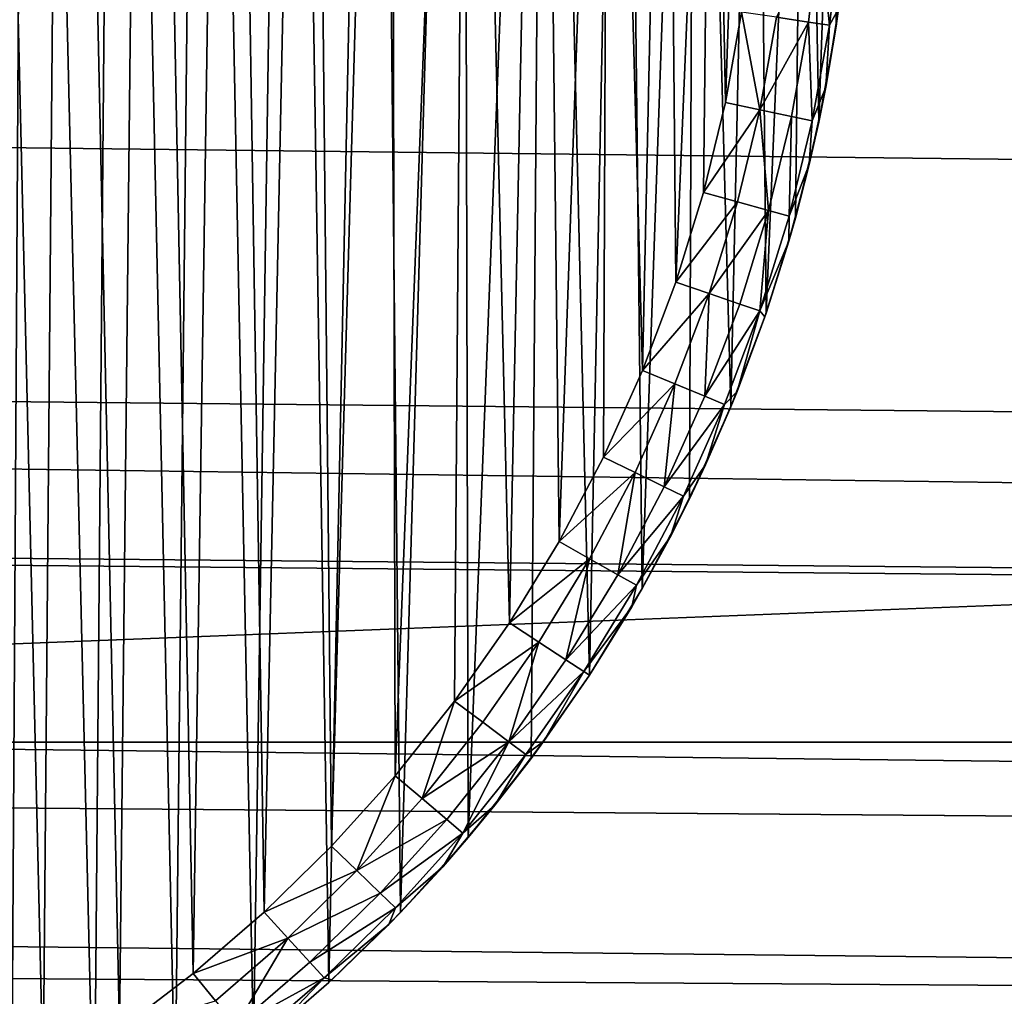
# Model space of a CAD drawing. Units: inches. Extents: x -3.9 to 59.1, y -28.3 to 27.6.
# Drawn here: x 21 to 21.2, y -24.7 to -24.5 of the extents above; entities that cross this region are included whole.
import ezdxf

# ---------------------------------------------------------------- set-up
doc = ezdxf.new("R2010")
doc.units = ezdxf.units.IN
doc.header["$MEASUREMENT"] = 0
doc.layers.add('72_EGR_BASE_CUSTOMARTICLE', color=7, linetype='Continuous')
doc.layers.add('SKP_Layer 01_D3G', color=7, linetype='Continuous')

# ---------------------------------------------------------------- blocks, each defined once
blk = doc.blocks.new('893e3b75-d375-4cc9-b5fd-f732340be501')
at = {"layer": 'SKP_Layer 01_D3G', "color": 0}
for points in [[(-29.13386, 13.70079, 0.3937), (-29.13386, -13.70079, 0.3937), (29.13386, -13.70079, 0.3937)], [(-29.13386, -13.70079, 0), (29.13386, 13.70079, 0), (29.13386, -13.70079, 0)], [(-29.13386, -13.70079, 0), (-29.13386, 13.70079, 0), (29.13386, 13.70079, 0)], [(-29.13386, 13.70079, 0.3937), (29.13386, -13.70079, 0.3937), (29.13386, 13.70079, 0.3937)]]:
    blk.add_3dface(points, dxfattribs=at)
blk = doc.blocks.new('4718986f-e222-4407-9c99-1d0125fdf2fd')
at = {"color": 0}
blk.add_blockref('893e3b75-d375-4cc9-b5fd-f732340be501', (-0.00001, 0), dxfattribs=at)
blk = doc.blocks.new('c0058cb1-caf6-4944-b027-bcf4453736a6')
at = {"layer": 'SKP_Layer 01_D3G', "color": 0}
for points in [[(-8.504, 0.00426, 0), (-8.49682, 0.29137, 0), (-8.50035, -0.29334, 0)], [(-8.50035, -0.29334, 0), (-8.49682, 0.29137, 0), (-8.48327, -0.28329, 0)], [(-8.48327, -0.28329, 0), (-8.49682, 0.29137, 0), (-8.47838, 0.28015, 0)], [(-8.48327, -0.28329, 0), (-8.47838, 0.28015, 0), (-8.4666, -0.27209, 0)], [(-8.4666, -0.27209, 0), (-8.47838, 0.28015, 0), (-8.46071, 0.26778, 0)], [(-8.5065, 0.27423, 0.07874), (-8.50983, -0.27608, 0.07874), (-8.49375, -0.26662, 0.07874)], [(-8.5065, 0.27423, 0.07874), (-8.49375, -0.26662, 0.07874), (-8.48915, 0.26368, 0.07874)], [(-8.4666, -0.27209, 0), (-8.46071, 0.26778, 0), (-8.45045, -0.25977, 0)], [(-8.45045, -0.25977, 0), (-8.46071, 0.26778, 0), (-8.44282, 0.25338, 0)], [(-8.48915, 0.26368, 0.07874), (-8.49375, -0.26662, 0.07874), (-8.47806, -0.25608, 0.07874)], [(-8.48915, 0.26368, 0.07874), (-8.47806, -0.25608, 0.07874), (-8.47252, 0.25202, 0.07874)], [(-8.47252, 0.25202, 0.07874), (-8.47806, -0.25608, 0.07874), (-8.46286, -0.24449, 0.07874)], [(-8.47252, 0.25202, 0.07874), (-8.46286, -0.24449, 0.07874), (-8.45568, 0.23847, 0.07874)], [(-8.45045, -0.25977, 0), (-8.44282, 0.25338, 0), (-8.43494, -0.24636, 0)], [(-8.43494, -0.24636, 0), (-8.44282, 0.25338, 0), (-8.42491, 0.23675, 0)], [(-8.45568, 0.23847, 0.07874), (-8.46286, -0.24449, 0.07874), (-8.44826, -0.23187, 0.07874)], [(-8.45568, 0.23847, 0.07874), (-8.44826, -0.23187, 0.07874), (-8.43882, 0.22283, 0.07874)], [(-8.43494, -0.24636, 0), (-8.42491, 0.23675, 0), (-8.42016, -0.23191, 0)], [(-8.42016, -0.23191, 0), (-8.42491, 0.23675, 0), (-8.40726, 0.2177, 0)], [(-8.43882, 0.22283, 0.07874), (-8.44826, -0.23187, 0.07874), (-8.43435, -0.21827, 0.07874)], [(-8.43882, 0.22283, 0.07874), (-8.43435, -0.21827, 0.07874), (-8.42221, 0.20489, 0.07874)], [(-8.42016, -0.23191, 0), (-8.40726, 0.2177, 0), (-8.40623, -0.21649, 0)], [(-8.40623, -0.21649, 0), (-8.40726, 0.2177, 0), (-8.3902, 0.19603, 0)], [(-8.42221, 0.20489, 0.07874), (-8.43435, -0.21827, 0.07874), (-8.42124, -0.20376, 0.07874)], [(-8.42221, 0.20489, 0.07874), (-8.42124, -0.20376, 0.07874), (-8.40616, 0.1845, 0.07874)], [(-8.40623, -0.21649, 0), (-8.3902, 0.19603, 0), (-8.39324, -0.20017, 0)], [(-8.39324, -0.20017, 0), (-8.3902, 0.19603, 0), (-8.38126, -0.18303, 0)], [(-8.38126, -0.18303, 0), (-8.3902, 0.19603, 0), (-8.37413, 0.17162, 0)], [(-8.40616, 0.1845, 0.07874), (-8.42124, -0.20376, 0.07874), (-8.40901, -0.18839, 0.07874)], [(-8.40616, 0.1845, 0.07874), (-8.40901, -0.18839, 0.07874), (-8.39774, -0.17227, 0.07874)], [(-8.40616, 0.1845, 0.07874), (-8.39774, -0.17227, 0.07874), (-8.39103, 0.16152, 0.07874)], [(-8.38126, -0.18303, 0), (-8.37413, 0.17162, 0), (-8.37038, -0.16518, 0)], [(-8.37038, -0.16518, 0), (-8.37413, 0.17162, 0), (-8.35952, 0.14437, 0)], [(-8.39103, 0.16152, 0.07874), (-8.39774, -0.17227, 0.07874), (-8.3875, -0.15547, 0.07874)], [(-8.39103, 0.16152, 0.07874), (-8.3875, -0.15547, 0.07874), (-8.37728, 0.13588, 0.07874)], [(-8.37038, -0.16518, 0), (-8.35952, 0.14437, 0), (-8.36065, -0.14673, 0)], [(-8.36065, -0.14673, 0), (-8.35952, 0.14437, 0), (-8.35212, -0.12777, 0)], [(-8.35212, -0.12777, 0), (-8.35952, 0.14437, 0), (-8.3469, 0.1143, 0)], [(-8.37728, 0.13588, 0.07874), (-8.3875, -0.15547, 0.07874), (-8.37834, -0.13809, 0.07874)], [(-8.37728, 0.13588, 0.07874), (-8.37834, -0.13809, 0.07874), (-8.37032, -0.12026, 0.07874)], [(-8.37728, 0.13588, 0.07874), (-8.37032, -0.12026, 0.07874), (-8.3654, 0.10758, 0.07874)], [(-8.35212, -0.12777, 0), (-8.3469, 0.1143, 0), (-8.34483, -0.10844, 0)], [(-8.34483, -0.10844, 0), (-8.3469, 0.1143, 0), (-8.33685, 0.08153, 0)], [(-8.3654, 0.10758, 0.07874), (-8.37032, -0.12026, 0.07874), (-8.36345, -0.10206, 0.07874)], [(-8.3654, 0.10758, 0.07874), (-8.36345, -0.10206, 0.07874), (-8.35595, 0.07674, 0.07874)], [(-8.34483, -0.10844, 0), (-8.33685, 0.08153, 0), (-8.33878, -0.08885, 0)], [(-8.33878, -0.08885, 0), (-8.33685, 0.08153, 0), (-8.33399, -0.06911, 0)], [(-8.33399, -0.06911, 0), (-8.33685, 0.08153, 0), (-8.32999, 0.04631, 0)], [(-8.35595, 0.07674, 0.07874), (-8.36345, -0.10206, 0.07874), (-8.35776, -0.08362, 0.07874)], [(-8.35595, 0.07674, 0.07874), (-8.35776, -0.08362, 0.07874), (-8.35325, -0.06504, 0.07874)], [(-8.35595, 0.07674, 0.07874), (-8.35325, -0.06504, 0.07874), (-8.34949, 0.04359, 0.07874)], [(-8.33399, -0.06911, 0), (-8.32999, 0.04631, 0), (-8.33043, -0.04935, 0)], [(-8.33043, -0.04935, 0), (-8.32999, 0.04631, 0), (-8.32809, -0.02966, 0)], [(-8.34949, 0.04359, 0.07874), (-8.35325, -0.06504, 0.07874), (-8.3499, -0.04644, 0.07874)], [(-25.8453, -0.07411, 0), (27.22336, -0.49108, 0), (-25.82677, 0, 0)], [(-25.82677, 0, 0), (27.22336, -0.49108, 0), (-8.66142, -0.15748, 0)], [(-8.52246, -0.07411, 0), (27.22336, -0.49108, 0), (-8.50394, 0, 0)], [(-8.50394, 0, 0), (27.22336, -0.49108, 0), (8.66142, -0.15748, 0)], [(-8.50394, 0, 0), (8.52246, -0.07411, 0), (8.50394, 0, 0)], [(-8.50394, 0, 0), (8.56693, -0.12598, 0), (8.52246, -0.07411, 0)], [(-8.50394, 0, 0), (8.66142, -0.15748, 0), (8.61732, -0.15118, 0)], [(-8.50394, 0, 0), (8.61732, -0.15118, 0), (8.56693, -0.12598, 0)], [(-8.33383, -0.02915, 0.07297), (-8.34273, -0.04751, 0.07736), (-8.33613, -0.0485, 0.07297)], [(-8.33383, -0.02915, 0.07297), (-8.33613, -0.0485, 0.07297), (-8.3318, -0.04914, 0.0663)], [(-8.33383, -0.02915, 0.07297), (-8.3318, -0.04914, 0.0663), (-8.32947, -0.02954, 0.0663)], [(-8.32947, -0.02954, 0.0663), (-8.3318, -0.04914, 0.0663), (-8.32992, -0.04578, 0.05905)], [(-8.32809, -0.02966, 0), (-8.32992, -0.04578, 0.05905), (-8.33043, -0.04935, 0)], [(-8.34616, -0.06654, 0.07736), (-8.3499, -0.04644, 0.07874), (-8.35325, -0.06504, 0.07874)], [(-8.34273, -0.04751, 0.07736), (-8.3499, -0.04644, 0.07874), (-8.34616, -0.06654, 0.07736)], [(-8.32992, -0.04578, 0.05905), (-8.3318, -0.04914, 0.0663), (-8.33255, -0.06189, 0.05905)], [(-8.32992, -0.04578, 0.05905), (-8.33255, -0.06189, 0.05905), (-8.33043, -0.04935, 0)], [(-8.33613, -0.0485, 0.07297), (-8.34273, -0.04751, 0.07736), (-8.34616, -0.06654, 0.07736)], [(-8.33613, -0.0485, 0.07297), (-8.34616, -0.06654, 0.07736), (-8.33963, -0.06792, 0.07297)], [(-8.33613, -0.0485, 0.07297), (-8.33963, -0.06792, 0.07297), (-8.33534, -0.06882, 0.0663)], [(-8.33613, -0.0485, 0.07297), (-8.33534, -0.06882, 0.0663), (-8.3318, -0.04914, 0.0663)], [(-8.3318, -0.04914, 0.0663), (-8.33534, -0.06882, 0.0663), (-8.33255, -0.06189, 0.05905)], [(-8.33043, -0.04935, 0), (-8.33255, -0.06189, 0.05905), (-8.33399, -0.06911, 0)], [(-8.33255, -0.06189, 0.05905), (-8.33534, -0.06882, 0.0663), (-8.33596, -0.07785, 0.05905)], [(-8.33255, -0.06189, 0.05905), (-8.33596, -0.07785, 0.05905), (-8.33399, -0.06911, 0)], [(-8.34616, -0.06654, 0.07736), (-8.35325, -0.06504, 0.07874), (-8.35776, -0.08362, 0.07874)], [(-8.34616, -0.06654, 0.07736), (-8.35776, -0.08362, 0.07874), (-8.35077, -0.08554, 0.07736)], [(-8.34434, -0.08732, 0.07297), (-8.34616, -0.06654, 0.07736), (-8.35077, -0.08554, 0.07736)], [(-8.33963, -0.06792, 0.07297), (-8.34616, -0.06654, 0.07736), (-8.34434, -0.08732, 0.07297)], [(-8.33963, -0.06792, 0.07297), (-8.34434, -0.08732, 0.07297), (-8.34011, -0.08848, 0.0663)], [(-8.33963, -0.06792, 0.07297), (-8.34011, -0.08848, 0.0663), (-8.33534, -0.06882, 0.0663)], [(-8.33534, -0.06882, 0.0663), (-8.34011, -0.08848, 0.0663), (-8.33596, -0.07785, 0.05905)], [(-8.33399, -0.06911, 0), (-8.33596, -0.07785, 0.05905), (-8.33878, -0.08885, 0)], [(-25.88976, -0.12598, 0), (27.22336, -0.49108, 0), (-25.8453, -0.07411, 0)], [(-8.56693, -0.12598, 0), (27.22336, -0.49108, 0), (-8.52246, -0.07411, 0)], [(-8.33596, -0.07785, 0.05905), (-8.34011, -0.08848, 0.0663), (-8.34014, -0.09364, 0.05905)], [(-8.33596, -0.07785, 0.05905), (-8.34014, -0.09364, 0.05905), (-8.33878, -0.08885, 0)], [(-8.35077, -0.08554, 0.07736), (-8.35776, -0.08362, 0.07874), (-8.36345, -0.10206, 0.07874)], [(-8.35077, -0.08554, 0.07736), (-8.36345, -0.10206, 0.07874), (-8.3566, -0.10441, 0.07736)], [(-8.34434, -0.08732, 0.07297), (-8.35077, -0.08554, 0.07736), (-8.3566, -0.10441, 0.07736)], [(-8.34434, -0.08732, 0.07297), (-8.3566, -0.10441, 0.07736), (-8.35028, -0.10657, 0.07297)], [(-8.34434, -0.08732, 0.07297), (-8.35028, -0.10657, 0.07297), (-8.34614, -0.10799, 0.0663)], [(-8.34434, -0.08732, 0.07297), (-8.34614, -0.10799, 0.0663), (-8.34011, -0.08848, 0.0663)], [(-8.34011, -0.08848, 0.0663), (-8.34614, -0.10799, 0.0663), (-8.34014, -0.09364, 0.05905)], [(-8.33878, -0.08885, 0), (-8.34014, -0.09364, 0.05905), (-8.34483, -0.10844, 0)], [(-8.34014, -0.09364, 0.05905), (-8.34614, -0.10799, 0.0663), (-8.3451, -0.10923, 0.05905)], [(-8.34014, -0.09364, 0.05905), (-8.3451, -0.10923, 0.05905), (-8.34483, -0.10844, 0)], [(-8.3566, -0.10441, 0.07736), (-8.36345, -0.10206, 0.07874), (-8.37032, -0.12026, 0.07874)], [(-8.3566, -0.10441, 0.07736), (-8.37032, -0.12026, 0.07874), (-8.36362, -0.12302, 0.07736)], [(-8.3566, -0.10441, 0.07736), (-8.36362, -0.12302, 0.07736), (-8.35745, -0.12557, 0.07297)], [(-8.35028, -0.10657, 0.07297), (-8.3566, -0.10441, 0.07736), (-8.35745, -0.12557, 0.07297)], [(-8.35028, -0.10657, 0.07297), (-8.35745, -0.12557, 0.07297), (-8.34614, -0.10799, 0.0663)], [(-8.34614, -0.10799, 0.0663), (-8.35745, -0.12557, 0.07297), (-8.3534, -0.12724, 0.0663)], [(-8.34614, -0.10799, 0.0663), (-8.3534, -0.12724, 0.0663), (-8.35082, -0.12457, 0.05905)], [(-8.34483, -0.10844, 0), (-8.35082, -0.12457, 0.05905), (-8.35212, -0.12777, 0)], [(-8.34614, -0.10799, 0.0663), (-8.35082, -0.12457, 0.05905), (-8.3451, -0.10923, 0.05905)], [(-8.34483, -0.10844, 0), (-8.3451, -0.10923, 0.05905), (-8.35082, -0.12457, 0.05905)], [(-8.36362, -0.12302, 0.07736), (-8.37032, -0.12026, 0.07874), (-8.37834, -0.13809, 0.07874)], [(-8.36362, -0.12302, 0.07736), (-8.37834, -0.13809, 0.07874), (-8.37183, -0.14127, 0.07736)], [(-8.36362, -0.12302, 0.07736), (-8.37183, -0.14127, 0.07736), (-8.36583, -0.1442, 0.07297)], [(-8.35745, -0.12557, 0.07297), (-8.36362, -0.12302, 0.07736), (-8.36583, -0.1442, 0.07297)], [(-8.35745, -0.12557, 0.07297), (-8.36583, -0.1442, 0.07297), (-8.3534, -0.12724, 0.0663)], [(-8.35082, -0.12457, 0.05905), (-8.3534, -0.12724, 0.0663), (-8.35731, -0.13966, 0.05905)], [(-8.35082, -0.12457, 0.05905), (-8.35731, -0.13966, 0.05905), (-8.35212, -0.12777, 0)], [(-25.98425, -0.15748, 0), (27.22336, -0.49108, 0), (-25.88976, -0.12598, 0)], [(-8.66142, -0.15748, 0), (27.22336, -0.49108, 0), (-8.56693, -0.12598, 0)], [(-8.3534, -0.12724, 0.0663), (-8.36583, -0.1442, 0.07297), (-8.36189, -0.14612, 0.0663)], [(-8.3534, -0.12724, 0.0663), (-8.36189, -0.14612, 0.0663), (-8.35731, -0.13966, 0.05905)], [(-8.35212, -0.12777, 0), (-8.35731, -0.13966, 0.05905), (-8.36065, -0.14673, 0)], [(-8.37183, -0.14127, 0.07736), (-8.37834, -0.13809, 0.07874), (-8.3875, -0.15547, 0.07874)], [(-8.35731, -0.13966, 0.05905), (-8.36189, -0.14612, 0.0663), (-8.36454, -0.15445, 0.05905)], [(-8.35731, -0.13966, 0.05905), (-8.36454, -0.15445, 0.05905), (-8.36065, -0.14673, 0)], [(-8.37183, -0.14127, 0.07736), (-8.3875, -0.15547, 0.07874), (-8.3812, -0.15904, 0.07736)], [(-8.37183, -0.14127, 0.07736), (-8.3812, -0.15904, 0.07736), (-8.37539, -0.16234, 0.07297)], [(-8.36583, -0.1442, 0.07297), (-8.37183, -0.14127, 0.07736), (-8.37539, -0.16234, 0.07297)], [(-8.36583, -0.1442, 0.07297), (-8.37539, -0.16234, 0.07297), (-8.36189, -0.14612, 0.0663)], [(-8.36189, -0.14612, 0.0663), (-8.37539, -0.16234, 0.07297), (-8.37158, -0.1645, 0.0663)], [(-8.36189, -0.14612, 0.0663), (-8.37158, -0.1645, 0.0663), (-8.36454, -0.15445, 0.05905)], [(-8.36065, -0.14673, 0), (-8.36454, -0.15445, 0.05905), (-8.37038, -0.16518, 0)], [(-8.3812, -0.15904, 0.07736), (-8.3875, -0.15547, 0.07874), (-8.39774, -0.17227, 0.07874)], [(-8.36454, -0.15445, 0.05905), (-8.37158, -0.1645, 0.0663), (-8.37253, -0.16892, 0.05905)], [(-8.36454, -0.15445, 0.05905), (-8.37253, -0.16892, 0.05905), (-8.37038, -0.16518, 0)], [(-25.98425, -0.15748, 0), (-27.22336, -0.49108, 0), (27.22336, -0.49108, 0)], [(-8.3812, -0.15904, 0.07736), (-8.39774, -0.17227, 0.07874), (-8.39168, -0.17623, 0.07736)], [(-8.3812, -0.15904, 0.07736), (-8.39168, -0.17623, 0.07736), (-8.38609, -0.17988, 0.07297)], [(-8.37539, -0.16234, 0.07297), (-8.3812, -0.15904, 0.07736), (-8.38609, -0.17988, 0.07297)], [(-8.37539, -0.16234, 0.07297), (-8.38609, -0.17988, 0.07297), (-8.37158, -0.1645, 0.0663)], [(-8.37158, -0.1645, 0.0663), (-8.38609, -0.17988, 0.07297), (-8.38242, -0.18228, 0.0663)], [(-8.37158, -0.1645, 0.0663), (-8.38242, -0.18228, 0.0663), (-8.37253, -0.16892, 0.05905)], [(-8.37038, -0.16518, 0), (-8.37253, -0.16892, 0.05905), (-8.38126, -0.18303, 0)], [(-8.37253, -0.16892, 0.05905), (-8.38242, -0.18228, 0.0663), (-8.38126, -0.18303, 0.05905)], [(-8.37253, -0.16892, 0.05905), (-8.38126, -0.18303, 0.05905), (-8.38126, -0.18303, 0)], [(-8.39168, -0.17623, 0.07736), (-8.39774, -0.17227, 0.07874), (-8.40901, -0.18839, 0.07874)], [(-8.39168, -0.17623, 0.07736), (-8.40901, -0.18839, 0.07874), (-8.40321, -0.19273, 0.07736)], [(-8.39168, -0.17623, 0.07736), (-8.40321, -0.19273, 0.07736), (-8.39786, -0.19672, 0.07297)], [(-8.38609, -0.17988, 0.07297), (-8.39168, -0.17623, 0.07736), (-8.39786, -0.19672, 0.07297)], [(-8.38609, -0.17988, 0.07297), (-8.39786, -0.19672, 0.07297), (-8.38242, -0.18228, 0.0663)], [(-8.38242, -0.18228, 0.0663), (-8.39786, -0.19672, 0.07297), (-8.39434, -0.19934, 0.0663)], [(-8.38242, -0.18228, 0.0663), (-8.39434, -0.19934, 0.0663), (-8.39068, -0.1967, 0.05905)], [(-8.38242, -0.18228, 0.0663), (-8.39068, -0.1967, 0.05905), (-8.38126, -0.18303, 0.05905)], [(-8.38126, -0.18303, 0), (-8.39068, -0.1967, 0.05905), (-8.39324, -0.20017, 0)], [(-8.38126, -0.18303, 0.05905), (-8.39068, -0.1967, 0.05905), (-8.38126, -0.18303, 0)], [(-8.40901, -0.18839, 0.07874), (-8.42124, -0.20376, 0.07874), (-8.41572, -0.20844, 0.07736)], [(-8.40321, -0.19273, 0.07736), (-8.40901, -0.18839, 0.07874), (-8.41572, -0.20844, 0.07736)], [(-8.39786, -0.19672, 0.07297), (-8.40321, -0.19273, 0.07736), (-8.41572, -0.20844, 0.07736)], [(-8.39068, -0.1967, 0.05905), (-8.39434, -0.19934, 0.0663), (-8.40072, -0.20983, 0.05905)], [(-8.39068, -0.1967, 0.05905), (-8.40072, -0.20983, 0.05905), (-8.39324, -0.20017, 0)], [(-8.39786, -0.19672, 0.07297), (-8.41572, -0.20844, 0.07736), (-8.41063, -0.21276, 0.07297)], [(-8.39786, -0.19672, 0.07297), (-8.41063, -0.21276, 0.07297), (-8.40729, -0.2156, 0.0663)], [(-8.39786, -0.19672, 0.07297), (-8.40729, -0.2156, 0.0663), (-8.39434, -0.19934, 0.0663)], [(-8.39434, -0.19934, 0.0663), (-8.40729, -0.2156, 0.0663), (-8.40072, -0.20983, 0.05905)], [(-8.39324, -0.20017, 0), (-8.40072, -0.20983, 0.05905), (-8.40623, -0.21649, 0)], [(-8.42124, -0.20376, 0.07874), (-8.43435, -0.21827, 0.07874), (-8.42913, -0.22329, 0.07736)], [(-8.41572, -0.20844, 0.07736), (-8.42124, -0.20376, 0.07874), (-8.42913, -0.22329, 0.07736)], [(-8.41063, -0.21276, 0.07297), (-8.41572, -0.20844, 0.07736), (-8.42913, -0.22329, 0.07736)], [(-8.40072, -0.20983, 0.05905), (-8.40729, -0.2156, 0.0663), (-8.41136, -0.2224, 0.05905)], [(-8.40072, -0.20983, 0.05905), (-8.41136, -0.2224, 0.05905), (-8.40623, -0.21649, 0)], [(-8.41063, -0.21276, 0.07297), (-8.42913, -0.22329, 0.07736), (-8.42432, -0.22792, 0.07297)], [(-8.41063, -0.21276, 0.07297), (-8.42432, -0.22792, 0.07297), (-8.40729, -0.2156, 0.0663)], [(-8.40729, -0.2156, 0.0663), (-8.42432, -0.22792, 0.07297), (-8.42116, -0.23096, 0.0663)], [(-8.40729, -0.2156, 0.0663), (-8.42116, -0.23096, 0.0663), (-8.41136, -0.2224, 0.05905)], [(-8.40623, -0.21649, 0), (-8.41136, -0.2224, 0.05905), (-8.42016, -0.23191, 0)], [(-8.42913, -0.22329, 0.07736), (-8.43435, -0.21827, 0.07874), (-8.44826, -0.23187, 0.07874)], [(-8.41136, -0.2224, 0.05905), (-8.42116, -0.23096, 0.0663), (-8.42257, -0.23439, 0.05905)], [(-8.41136, -0.2224, 0.05905), (-8.42257, -0.23439, 0.05905), (-8.42016, -0.23191, 0)], [(-8.42913, -0.22329, 0.07736), (-8.44826, -0.23187, 0.07874), (-8.44336, -0.2372, 0.07736)], [(-8.42432, -0.22792, 0.07297), (-8.42913, -0.22329, 0.07736), (-8.44336, -0.2372, 0.07736)], [(-8.42432, -0.22792, 0.07297), (-8.44336, -0.2372, 0.07736), (-8.43884, -0.24212, 0.07297)], [(-8.43884, -0.24212, 0.07297), (-8.42116, -0.23096, 0.0663), (-8.42432, -0.22792, 0.07297)], [(-8.43884, -0.24212, 0.07297), (-8.43587, -0.24534, 0.0663), (-8.42116, -0.23096, 0.0663)], [(-8.43587, -0.24534, 0.0663), (-8.42257, -0.23439, 0.05905), (-8.42116, -0.23096, 0.0663)], [(-8.44336, -0.2372, 0.07736), (-8.44826, -0.23187, 0.07874), (-8.46286, -0.24449, 0.07874)], [(-8.42257, -0.23439, 0.05905), (-8.43494, -0.24636, 0), (-8.42016, -0.23191, 0)], [(-8.43587, -0.24534, 0.0663), (-8.43433, -0.2458, 0.05905), (-8.42257, -0.23439, 0.05905)], [(-8.43433, -0.2458, 0.05905), (-8.43494, -0.24636, 0), (-8.42257, -0.23439, 0.05905)], [(-8.44336, -0.2372, 0.07736), (-8.46286, -0.24449, 0.07874), (-8.45829, -0.25011, 0.07736)], [(-8.44336, -0.2372, 0.07736), (-8.45829, -0.25011, 0.07736), (-8.45408, -0.25529, 0.07297)], [(-8.43884, -0.24212, 0.07297), (-8.44336, -0.2372, 0.07736), (-8.45408, -0.25529, 0.07297)], [(-8.45408, -0.25529, 0.07297), (-8.43587, -0.24534, 0.0663), (-8.43884, -0.24212, 0.07297)], [(-8.45829, -0.25011, 0.07736), (-8.46286, -0.24449, 0.07874), (-8.47806, -0.25608, 0.07874)], [(-8.45408, -0.25529, 0.07297), (-8.45132, -0.2587, 0.0663), (-8.43587, -0.24534, 0.0663)], [(-8.45132, -0.2587, 0.0663), (-8.4466, -0.2566, 0.05905), (-8.43587, -0.24534, 0.0663)], [(-8.43587, -0.24534, 0.0663), (-8.4466, -0.2566, 0.05905), (-8.43433, -0.2458, 0.05905)], [(-8.4466, -0.2566, 0.05905), (-8.45045, -0.25977, 0), (-8.43494, -0.24636, 0)], [(-8.4466, -0.2566, 0.05905), (-8.43494, -0.24636, 0), (-8.43433, -0.2458, 0.05905)]]:
    blk.add_3dface(points, dxfattribs=at)
blk = doc.blocks.new('83f4225d-f721-4749-a7ad-dc819a0349c7')
at = {"color": 0}
blk.add_blockref('c0058cb1-caf6-4944-b027-bcf4453736a6', (0, -10.21705), dxfattribs=at)
blk = doc.blocks.new('35aaad6f-ce6b-4bdd-82d6-284a263c6951')
at = {"layer": 'SKP_Layer 01_D3G', "color": 0}
for points in [[(9.01575, -10.49213, 27.87402), (-9.01575, -9.78346, 27.87402), (-9.01575, -10.49213, 27.87402)], [(-9.01575, -9.78346, 27.87402), (9.01575, -10.49213, 27.87402), (9.01575, -9.78346, 27.87402)], [(-9.01575, -10.49213, 25.19685), (9.01575, -9.78346, 25.19685), (9.01575, -10.49213, 25.19685)], [(9.01575, -9.78346, 25.19685), (-9.01575, -10.49213, 25.19685), (-9.01575, -9.78346, 25.19685)], [(27.3622, -10.9252, 27.95276), (-18.81774, -10.36938, 27.95276), (-18.79921, -10.29528, 27.95276)], [(27.3622, -10.9252, 27.95276), (-18.79921, -10.29528, 27.95276), (18.95669, -10.45276, 27.95276)], [(18.95669, -10.45276, 27.95276), (-18.79921, -10.29528, 27.95276), (18.8622, -10.42126, 27.95276)], [(18.81774, -10.36938, 27.95276), (-18.79921, -10.29528, 27.95276), (18.79921, -10.29528, 27.95276)], [(18.8622, -10.42126, 27.95276), (-18.79921, -10.29528, 27.95276), (18.81774, -10.36938, 27.95276)], [(27.3622, -10.9252, 27.95276), (-18.86221, -10.42126, 27.95276), (-18.81774, -10.36938, 27.95276)], [(27.3622, -10.9252, 27.95276), (-18.9126, -10.44646, 27.95276), (-18.86221, -10.42126, 27.95276)], [(27.3622, -10.9252, 27.95276), (-18.95669, -10.45276, 27.95276), (-18.9126, -10.44646, 27.95276)], [(-27.36221, -10.9252, 27.95276), (-18.95669, -10.45276, 27.95276), (27.3622, -10.9252, 27.95276)], [(9.01575, -10.49213, 27.87402), (-9.01575, -10.49213, 25.19685), (9.01575, -10.49213, 25.19685)], [(-9.01575, -10.49213, 25.19685), (9.01575, -10.49213, 27.87402), (-9.01575, -10.49213, 27.87402)]]:
    blk.add_3dface(points, dxfattribs=at)
blk = doc.blocks.new('65c1f5d0-009d-4b64-a3d3-fd60708fd202')
at = {"color": 0}
for name, p in [('35aaad6f-ce6b-4bdd-82d6-284a263c6951', (0, 0)), ('83f4225d-f721-4749-a7ad-dc819a0349c7', (0, -0.07823, 28.74016))]:
    blk.add_blockref(name, p, dxfattribs=at)
blk = doc.blocks.new('54f2317c-b2f8-4442-9f96-357e5aab57fe')
at = {"color": 0}
blk.add_blockref('65c1f5d0-009d-4b64-a3d3-fd60708fd202', (0, 0), dxfattribs=at)
blk = doc.blocks.new('675aec0a-ad74-45fc-8aa7-155fa847ae87')
at = {"color": 250, "true_color": 0x181818}
for name, p in [('54f2317c-b2f8-4442-9f96-357e5aab57fe', (0, 0)), ('4718986f-e222-4407-9c99-1d0125fdf2fd', (0.00001, 0, 28.8189))]:
    blk.add_blockref(name, p, dxfattribs=at)
blk = doc.blocks.new('XCAD-23231FDA-B4CA-4502-A3C8-3264FAAF00A0', base_point=(-3.879, 28.34646))
blk.add_blockref('675aec0a-ad74-45fc-8aa7-155fa847ae87', (25.64856, 14.17323))

msp = doc.modelspace()

# ---------------------------------------------------------------- block references
at = {"layer": '72_EGR_BASE_CUSTOMARTICLE'}
msp.add_blockref('XCAD-23231FDA-B4CA-4502-A3C8-3264FAAF00A0', (0, 0), dxfattribs=at)

doc.saveas('drawing.dxf')
